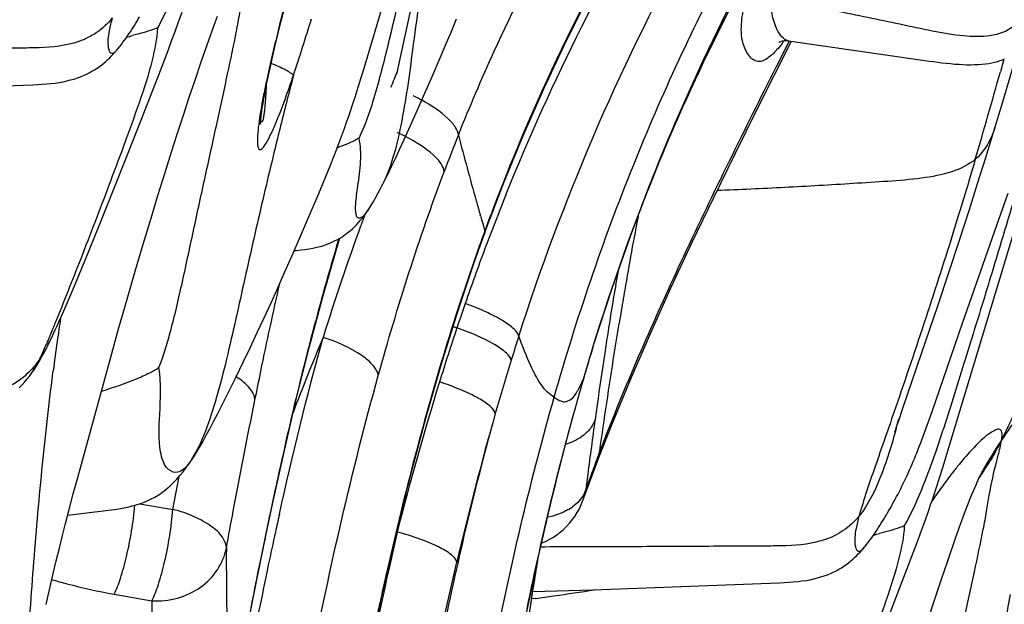
# Model space of a CAD drawing. Units: millimetres. Extents: x 0 to 297, y 0 to 210.
# Drawn here: x 205 to 209, y 124 to 126 of the extents above; entities that cross this region are included whole.
import ezdxf

# ---------------------------------------------------------------- set-up
doc = ezdxf.new("R2010")
doc.units = ezdxf.units.MM
doc.header["$LTSCALE"] = 16.335
doc.layers.add('DTM_AXIS', color=7, linetype='CONTINUOUS')

msp = doc.modelspace()

# ---------------------------------------------------------------- linework, layer by layer
at = {"layer": 'DTM_AXIS', "color": 7, "linetype": 'Continuous'}
for p, q in [((206.39497, 125.96443), (206.6484, 126.81906)), ((206.50907, 125.94307), (206.59053, 126.31399)), ((205.74491, 126.12634), (205.75699, 126.16088)), ((205.87638, 126.13391), (205.88101, 126.14644)), ((205.73284, 126.09277), (205.74491, 126.12634)), ((205.86248, 126.09536), (205.86945, 126.11483)), ((205.86945, 126.11483), (205.87638, 126.13391)), ((206.69934, 126.0902), (206.71863, 126.13701)), ((205.72067, 126.0597), (205.73284, 126.09277)), ((205.85068, 126.06184), (205.86248, 126.09536)), ((206.68034, 126.04479), (206.69934, 126.0902)), ((205.70813, 126.02633), (205.72067, 126.0597)), ((205.82317, 125.98257), (205.85068, 126.06184)), ((206.07259, 125.99675), (206.08251, 126.03893)), ((206.66167, 126.00074), (206.68034, 126.04479)), ((207.77173, 125.82099), (207.89159, 126.05892)), ((207.83938, 125.97028), (207.88467, 126.0599)), ((207.88031, 126.06052), (207.88155, 126.06035)), ((207.88176, 126.06032), (208.3429, 125.99365)), ((205.67532, 125.94072), (205.70813, 126.02633)), ((206.0731, 126.01009), (206.06964, 125.99541)), ((206.63431, 125.93718), (206.66167, 126.00074)), ((208.63188, 125.84658), (208.6863, 126.0299)), ((205.80274, 125.92274), (205.82317, 125.98257)), ((206.063, 125.95411), (206.06769, 125.97525)), ((206.06769, 125.97525), (206.07259, 125.99675)), ((208.3429, 125.99365), (208.37379, 125.98922)), ((208.63613, 125.99619), (208.62378, 125.95195)), ((205.61523, 125.78578), (205.67532, 125.94072)), ((206.05713, 125.92665), (206.06001, 125.94027)), ((206.06001, 125.94027), (206.063, 125.95411)), ((206.37443, 125.89763), (206.3849, 125.93132)), ((206.3849, 125.93132), (206.39497, 125.96443)), ((206.6078, 125.87659), (206.63431, 125.93718)), ((204.57933, 125.88154), (205.20087, 125.90465)), ((205.20087, 125.90465), (205.23419, 125.90598)), ((205.78241, 125.86227), (205.80274, 125.92274)), ((206.04924, 125.88747), (206.05174, 125.90022)), ((206.05174, 125.90022), (206.05437, 125.91329)), ((206.05437, 125.91329), (206.05713, 125.92665)), ((205.76183, 125.80006), (205.78241, 125.86227)), ((206.04266, 125.8517), (206.04469, 125.86316)), ((206.04469, 125.86316), (206.04689, 125.8751)), ((206.04689, 125.8751), (206.04924, 125.88747)), ((206.58222, 125.81893), (206.6078, 125.87659)), ((206.0376, 125.82065), (206.03911, 125.8304)), ((206.03911, 125.8304), (206.04079, 125.84076)), ((206.04079, 125.84076), (206.04266, 125.8517)), ((208.60084, 125.74397), (208.63188, 125.84658)), ((205.74109, 125.73631), (205.76183, 125.80006)), ((206.55757, 125.76402), (206.58222, 125.81893)), ((205.56512, 125.65825), (205.61523, 125.78578)), ((206.53396, 125.71209), (206.55757, 125.76402)), ((205.7202, 125.67112), (205.74109, 125.73631)), ((208.57249, 125.65182), (208.60084, 125.74397)), ((206.51891, 125.67941), (206.53396, 125.71209)), ((205.51501, 125.53246), (205.56512, 125.65825)), ((205.69652, 125.59602), (205.7202, 125.67112)), ((206.50449, 125.64849), (206.51891, 125.67941)), ((206.26066, 125.58486), (206.27674, 125.62427)), ((206.49073, 125.61946), (206.50449, 125.64849)), ((208.5438, 125.56), (208.57249, 125.65182)), ((205.67258, 125.51887), (205.69652, 125.59602)), ((208.43616, 124.61242), (208.73268, 125.59501)), ((206.2359, 125.52551), (206.26066, 125.58486)), ((206.8453, 125.4621), (206.88308, 125.55987)), ((208.51502, 125.46931), (208.5438, 125.56)), ((205.46797, 125.41604), (205.51501, 125.53246)), ((205.64834, 125.43947), (205.67258, 125.51887)), ((206.20053, 125.4419), (206.2359, 125.52551)), ((208.61244, 125.4177), (208.65138, 125.52614)), ((206.4109, 125.47036), (206.41087, 125.47031)), ((206.80271, 125.44633), (206.80175, 125.44966)), ((206.82751, 125.41453), (206.8453, 125.4621)), ((208.4793, 125.35867), (208.51502, 125.46931)), ((205.41727, 125.29231), (205.46797, 125.41604)), ((205.62099, 125.3484), (205.64834, 125.43947)), ((206.17219, 125.37586), (206.20053, 125.4419)), ((206.81646, 125.38445), (206.82751, 125.41453)), ((206.82731, 125.42071), (206.82091, 125.40337)), ((208.56183, 125.27476), (208.61244, 125.4177)), ((206.82091, 125.40337), (206.81773, 125.39468)), ((205.59306, 125.25381), (205.62099, 125.3484)), ((206.14271, 125.30811), (206.17219, 125.37586)), ((208.44434, 125.25221), (208.4793, 125.35867)), ((205.38323, 125.21034), (205.41727, 125.29231)), ((206.11171, 125.23794), (206.14271, 125.30811)), ((205.56442, 125.15506), (205.59306, 125.25381)), ((208.40406, 125.13157), (208.44434, 125.25221)), ((208.49199, 125.07471), (208.56183, 125.27476)), ((205.36346, 125.16339), (205.38323, 125.21034)), ((206.09012, 125.18977), (206.11171, 125.23794)), ((206.06774, 125.14042), (206.09012, 125.18977)), ((205.35057, 125.13323), (205.36346, 125.16339)), ((205.53488, 125.05136), (205.56442, 125.15506)), ((206.04459, 125.09001), (206.06774, 125.14042)), ((205.3379, 125.10401), (205.35057, 125.13323)), ((208.34875, 124.96862), (208.40406, 125.13157)), ((206.02072, 125.03873), (206.04459, 125.09001)), ((208.38439, 124.76199), (208.49199, 125.07471)), ((205.50711, 124.95217), (205.53488, 125.05136)), ((205.9963, 124.98698), (206.02072, 125.03873)), ((205.28563, 124.99124), (205.29514, 125.01046)), ((205.26907, 124.9692), (205.25797, 124.94515)), ((205.97151, 124.93514), (205.9963, 124.98698)), ((208.28092, 124.77023), (208.34875, 124.96862)), ((205.39148, 124.53102), (205.50711, 124.95217)), ((205.94641, 124.88339), (205.97151, 124.93514)), ((205.30467, 124.89599), (205.3057, 124.904)), ((205.92115, 124.83197), (205.94641, 124.88339)), ((207.16289, 124.87521), (207.16307, 124.87575)), ((207.21117, 124.78535), (207.20394, 124.73376)), ((208.26753, 124.73049), (208.28092, 124.77023)), ((208.37437, 124.73335), (208.38439, 124.76199)), ((208.26039, 124.70887), (208.26753, 124.73049)), ((208.36751, 124.71406), (208.37437, 124.73335)), ((207.21285, 124.58876), (207.26259, 124.71534)), ((208.25438, 124.69012), (208.25523, 124.69284)), ((208.25451, 124.69055), (208.25438, 124.69012)), ((208.25523, 124.69284), (208.2572, 124.69904)), ((208.2572, 124.69904), (208.26039, 124.70887)), ((208.35333, 124.67517), (208.36051, 124.69466)), ((208.36051, 124.69466), (208.36751, 124.71406)), ((205.82815, 124.65391), (205.84203, 124.67867)), ((208.34598, 124.65561), (208.35333, 124.67517)), ((205.80016, 124.6072), (205.81379, 124.62936)), ((205.81379, 124.62936), (205.82815, 124.65391)), ((207.2194, 124.61821), (207.22344, 124.62875)), ((205.79964, 124.60639), (205.78007, 124.57697)), ((205.79672, 124.60181), (205.79964, 124.60639)), ((207.20885, 124.57828), (207.21281, 124.58865)), ((207.21586, 124.60894), (207.2194, 124.61821)), ((208.42308, 124.56986), (208.43616, 124.61242)), ((207.16159, 124.45079), (207.20885, 124.57828)), ((208.4103, 124.52911), (208.42308, 124.56986)), ((208.56042, 124.55164), (208.5619, 124.55443)), ((205.37608, 124.47395), (205.39148, 124.53102)), ((205.74131, 124.50374), (205.74711, 124.53383)), ((207.17807, 124.54195), (207.17349, 124.50691)), ((208.39777, 124.49011), (208.4103, 124.52911)), ((208.5425, 124.51409), (208.54636, 124.52258)), ((205.72509, 124.41931), (205.74131, 124.50374)), ((207.17349, 124.50691), (207.17111, 124.48856)), ((208.38544, 124.45278), (208.39777, 124.49011)), ((208.52516, 124.47385), (208.5297, 124.48471)), ((208.5297, 124.48471), (208.53413, 124.49508)), ((208.53413, 124.49508), (208.53841, 124.5049)), ((208.53841, 124.5049), (208.5425, 124.51409)), ((205.36277, 124.42367), (205.37608, 124.47395)), ((207.16159, 124.45079), (207.16146, 124.45045)), ((208.51123, 124.43915), (208.51589, 124.45099)), ((208.51589, 124.45099), (208.52055, 124.46259)), ((208.52055, 124.46259), (208.52516, 124.47385)), ((205.34872, 124.36954), (205.36277, 124.42367)), ((205.3564, 124.39928), (205.4902, 124.41523)), ((205.6095, 124.43899), (205.72509, 124.41931)), ((208.36117, 124.38243), (208.37326, 124.41697)), ((208.49728, 124.40253), (208.50192, 124.4149)), ((208.50192, 124.4149), (208.50657, 124.42712)), ((208.50657, 124.42712), (208.51123, 124.43915)), ((208.34911, 124.34886), (208.36117, 124.38243)), ((208.48571, 124.37091), (208.49265, 124.39)), ((208.49265, 124.39), (208.49728, 124.40253)), ((205.33798, 124.32728), (205.34872, 124.36954)), ((208.33693, 124.31579), (208.34911, 124.34886)), ((208.46695, 124.31793), (208.47875, 124.35145)), ((208.47875, 124.35145), (208.48571, 124.37091)), ((205.32717, 124.28392), (205.33798, 124.32728)), ((206.0155, 124.15542), (206.04697, 124.30969)), ((206.04805, 124.32296), (206.03515, 124.26045)), ((206.51091, 124.33992), (206.50135, 124.30979)), ((208.3244, 124.28241), (208.33693, 124.31579)), ((208.43944, 124.23866), (208.46695, 124.31793)), ((205.31634, 124.23956), (205.32717, 124.28392)), ((208.29158, 124.19681), (208.3244, 124.28241)), ((206.03515, 124.26045), (206.02852, 124.2279)), ((206.97867, 124.08719), (207.0025, 124.2418)), ((205.30556, 124.19429), (205.31634, 124.23956)), ((208.419, 124.17883), (208.43944, 124.23866)), ((205.29488, 124.14824), (205.30556, 124.19429)), ((208.2315, 124.04186), (208.29158, 124.19681)), ((208.39868, 124.11836), (208.419, 124.17883)), ((205.28786, 124.11717), (205.29488, 124.14824)), ((205.98339, 123.99284), (206.0155, 124.15542)), ((206.98164, 124.10808), (206.9881, 124.15056)), ((206.9881, 124.15056), (206.98879, 124.15388)), ((207.06997, 124.1337), (207.1956, 124.13762)), ((207.1956, 124.13762), (207.81714, 124.16074)), ((207.81714, 124.16074), (207.85046, 124.16206)), ((205.28092, 124.08582), (205.28786, 124.11717)), ((205.51886, 124.12234), (205.65119, 124.09896)), ((206.99507, 124.10749), (206.9815, 124.1057)), ((206.98538, 124.13142), (207.06997, 124.1337)), ((208.3781, 124.05615), (208.39868, 124.11836)), ((206.95756, 123.94365), (206.97867, 124.08719))]:
    msp.add_line(p, q, dxfattribs=at)
for points in [[(206.88308, 125.55987), (206.9508, 125.72533), (207.02421, 125.89253), (207.10355, 126.06127), (207.18901, 126.23134), (207.28075, 126.40249), (207.37895, 126.57455), (207.48373, 126.74728), (207.59516, 126.92044), (207.71331, 127.09387), (207.8382, 127.26738), (207.96979, 127.44078), (208.10802, 127.61394)], [(207.16307, 124.87575), (207.19974, 124.99747), (207.26332, 125.19387), (207.33213, 125.38904), (207.40628, 125.58283), (207.48583, 125.77504), (207.57084, 125.96549), (207.66132, 126.15402), (207.75728, 126.34047), (207.85868, 126.52466), (207.96546, 126.70646), (208.07752, 126.88578), (208.19473, 127.06248), (208.31691, 127.23649), (208.44391, 127.40781), (208.53036, 127.51954)], [(206.08251, 126.03893), (206.10468, 126.13029), (206.12726, 126.21958), (206.15023, 126.30676), (206.17357, 126.39176), (206.19725, 126.47455), (206.22124, 126.55507)], [(205.57104, 126.08462), (205.57597, 126.09205), (205.5808, 126.09947), (205.58554, 126.1069), (205.59021, 126.11433), (205.5948, 126.12175), (205.59933, 126.12917), (205.60379, 126.13658), (205.60818, 126.14398)], [(205.53089, 126.03039), (205.5326, 126.03245), (205.53868, 126.03997), (205.54453, 126.04746), (205.55013, 126.0549), (205.55558, 126.06234), (205.56087, 126.06979), (205.56601, 126.0772), (205.57104, 126.08462)], [(207.84852, 126.05571), (207.84794, 126.05526), (207.84771, 126.05509), (207.84878, 126.05572), (207.85115, 126.05686), (207.85483, 126.05825), (207.86003, 126.05965), (207.86649, 126.06066), (207.87338, 126.06096), (207.88031, 126.06052)], [(205.23419, 125.90598), (205.25048, 125.90679), (205.26646, 125.90779), (205.28214, 125.90902), (205.29746, 125.91053), (205.31232, 125.91234), (205.32668, 125.91448), (205.34056, 125.91696), (205.35387, 125.91977), (205.36657, 125.92291), (205.3787, 125.92636), (205.39033, 125.93013), (205.40144, 125.93419), (205.41206, 125.93853), (205.42227, 125.94316), (205.43211, 125.94809), (205.44156, 125.95328), (205.45062, 125.95869), (205.45928, 125.96431), (205.46757, 125.97012), (205.47548, 125.97606), (205.48299, 125.98209), (205.49015, 125.9882), (205.497, 125.9944), (205.50356, 126.00066), (205.50984, 126.00697), (205.51591, 126.01336), (205.52178, 126.01982), (205.52746, 126.02633), (205.5309, 126.0304)], [(208.37379, 125.98922), (208.38899, 125.98714), (208.40409, 125.98517), (208.41906, 125.98334), (208.43388, 125.98167), (208.44863, 125.98017), (208.46335, 125.97888), (208.47794, 125.97783), (208.4923, 125.97705), (208.50641, 125.97657), (208.52023, 125.97641), (208.53365, 125.9766), (208.54665, 125.97714), (208.55922, 125.97805), (208.57126, 125.97933), (208.58278, 125.98099), (208.59376, 125.983), (208.60407, 125.98535), (208.61367, 125.98797), (208.62264, 125.99086), (208.63098, 125.99398), (208.63869, 125.9973)], [(206.27674, 125.62427), (206.28453, 125.64375), (206.29213, 125.66302), (206.29953, 125.6821), (206.30674, 125.70099), (206.31375, 125.7197), (206.32058, 125.73825), (206.32721, 125.75661), (206.33368, 125.77482), (206.33997, 125.79288), (206.34609, 125.81076), (206.35204, 125.82846), (206.35784, 125.84599), (206.3635, 125.86336), (206.37443, 125.89763)], [(206.03193, 125.76887), (206.03194, 125.76869), (206.03194, 125.76884), (206.03195, 125.76941), (206.03198, 125.77035), (206.03203, 125.77165), (206.03211, 125.7733), (206.03223, 125.77522), (206.03239, 125.7774), (206.03258, 125.77985), (206.03282, 125.78253), (206.03309, 125.78544), (206.03341, 125.78857), (206.03378, 125.79192), (206.03419, 125.79546), (206.03464, 125.7992), (206.03514, 125.80313), (206.03569, 125.80725), (206.03628, 125.81154), (206.03692, 125.81601), (206.0376, 125.82065)], [(207.26259, 124.71534), (207.32947, 124.87693), (207.39908, 125.03743), (207.47094, 125.19683), (207.54459, 125.35502), (207.61951, 125.51178), (207.69532, 125.66706), (207.77173, 125.82099)], [(206.45736, 125.55181), (206.45928, 125.55554), (206.46527, 125.56738), (206.47142, 125.57971), (206.47767, 125.59243), (206.49073, 125.61946)], [(206.4109, 125.47036), (206.41463, 125.47612), (206.42412, 125.49145), (206.43358, 125.50767), (206.44312, 125.52484), (206.45281, 125.54303), (206.4574, 125.55188)], [(206.15037, 125.32564), (206.15785, 125.32621), (206.173, 125.32769), (206.18777, 125.32951), (206.20201, 125.33168), (206.2157, 125.33421), (206.22887, 125.33711), (206.24137, 125.34034), (206.25319, 125.34388), (206.26437, 125.34771), (206.27487, 125.35177), (206.28464, 125.35599), (206.29377, 125.36037), (206.30237, 125.36488), (206.31037, 125.36946), (206.31788, 125.37411), (206.3252, 125.37898), (206.33235, 125.3841), (206.33934, 125.38944), (206.34641, 125.39523), (206.35375, 125.40168), (206.36118, 125.40869), (206.36841, 125.41601), (206.37541, 125.4236), (206.38225, 125.43151), (206.38881, 125.43956), (206.39505, 125.44769), (206.40106, 125.45594), (206.40685, 125.4643), (206.41087, 125.47031)], [(206.38066, 123.75159), (206.41232, 123.90745), (206.45921, 124.1256), (206.50791, 124.3369), (206.55855, 124.54126), (206.61121, 124.73857), (206.66597, 124.92876), (206.72285, 125.11174), (206.78184, 125.28742), (206.81647, 125.38446)], [(206.04697, 124.30969), (206.074, 124.43773), (206.11551, 124.62588), (206.15851, 124.80975), (206.20329, 124.9891), (206.25005, 125.16376), (206.29895, 125.33355), (206.31005, 125.36927)], [(205.29513, 125.01043), (205.30046, 125.02153), (205.30669, 125.03473), (205.31291, 125.04814), (205.31914, 125.0618), (205.32537, 125.07566), (205.3379, 125.10401)], [(205.23578, 124.90458), (205.24569, 124.91971), (205.256, 124.93661), (205.26606, 124.95419), (205.27591, 124.9724), (205.28563, 124.99124)], [(205.18643, 124.84533), (205.19661, 124.85552), (205.206, 124.86581), (205.21487, 124.87633), (205.22324, 124.88705), (205.23115, 124.8979), (205.23578, 124.90458)], [(205.84203, 124.67867), (205.85554, 124.70354), (205.86892, 124.72885), (205.88221, 124.75451), (205.89532, 124.78026), (205.92115, 124.83197)], [(208.22445, 124.40007), (208.22882, 124.40752), (208.23314, 124.41495), (208.23743, 124.42241), (208.24184, 124.43017), (208.24641, 124.43831), (208.25105, 124.44671), (208.25572, 124.4553), (208.26041, 124.46405), (208.26511, 124.47297), (208.26979, 124.48201), (208.27445, 124.49117), (208.27908, 124.50044), (208.28366, 124.50979), (208.28821, 124.51923), (208.29271, 124.52875), (208.29715, 124.53832), (208.30154, 124.54795), (208.30588, 124.55764), (208.31015, 124.56736), (208.31437, 124.57712), (208.31853, 124.58692), (208.32263, 124.59672), (208.32667, 124.60654), (208.33065, 124.61638), (208.33457, 124.6262), (208.33843, 124.63601), (208.34598, 124.65561)], [(205.78003, 124.57692), (205.78267, 124.5807), (205.78975, 124.59115), (205.79672, 124.60181)], [(205.7144, 124.50074), (205.7265, 124.51224), (205.73822, 124.52443), (205.74963, 124.53735), (205.76085, 124.55106), (205.77194, 124.56564), (205.78007, 124.57697)], [(208.54636, 124.52258), (208.54994, 124.53028), (208.55162, 124.53381), (208.55319, 124.53711), (208.55468, 124.54018), (208.55606, 124.54299), (208.55732, 124.54553), (208.55845, 124.54779), (208.55944, 124.54975), (208.56028, 124.55138)], [(205.4902, 124.41523), (205.5099, 124.4177), (205.52912, 124.42039), (205.54777, 124.42344), (205.5658, 124.42697), (205.58322, 124.43107), (205.60005, 124.43582), (205.61629, 124.44128), (205.63195, 124.44748), (205.64703, 124.45444), (205.66153, 124.46217), (205.6755, 124.47068), (205.68895, 124.47996), (205.7019, 124.48998), (205.7144, 124.50074)], [(207.13322, 124.39477), (207.14148, 124.40789), (207.14895, 124.42156), (207.15561, 124.43572), (207.16146, 124.45045)], [(208.37326, 124.41697), (208.37933, 124.43469), (208.38544, 124.45278)], [(207.01457, 124.30064), (207.01911, 124.30232), (207.0322, 124.30803), (207.04508, 124.31456), (207.0577, 124.32192), (207.06999, 124.33008), (207.08188, 124.33903), (207.09332, 124.34875), (207.10423, 124.35921), (207.11455, 124.37039), (207.12423, 124.38226), (207.13322, 124.39477)], [(208.18731, 124.34071), (208.19224, 124.34814), (208.19707, 124.35556), (208.20181, 124.36299), (208.20648, 124.37042), (208.21107, 124.37784), (208.2156, 124.38526), (208.22005, 124.39267), (208.22445, 124.40007)], [(208.14716, 124.28648), (208.14887, 124.28854), (208.15495, 124.29606), (208.16079, 124.30355), (208.1664, 124.31099), (208.17184, 124.31843), (208.17714, 124.32588), (208.18228, 124.33329), (208.18731, 124.34071)], [(207.85046, 124.16206), (207.86675, 124.16288), (207.88273, 124.16388), (207.8984, 124.16511), (207.91373, 124.16662), (207.92858, 124.16843), (207.94295, 124.17056), (207.95683, 124.17305), (207.97013, 124.17586), (207.98283, 124.179), (207.99497, 124.18245), (208.0066, 124.18622), (208.01771, 124.19028), (208.02833, 124.19462), (208.03853, 124.19925), (208.04838, 124.20418), (208.05783, 124.20936), (208.06688, 124.21478), (208.07555, 124.2204), (208.08384, 124.2262), (208.09175, 124.23215), (208.09926, 124.23818), (208.10641, 124.24429), (208.11327, 124.25049), (208.11983, 124.25675), (208.12611, 124.26306), (208.13218, 124.26945), (208.13805, 124.27591), (208.14373, 124.28242), (208.14716, 124.28649)]]:
    msp.add_lwpolyline(points, dxfattribs=at)
for centre, radius, start, end in [((205.13389, 127.80351), 1.78283, 283.94198, 284.62408), ((216.16599, 123.63015), 10.3697, 166.276211, 166.731833), ((209.7153, 125.13904), 3.74489, 166.78081, 167.29188), ((209.61715, 125.16045), 3.64443, 167.28089, 168.00162), ((202.54585, 127.15278), 3.80037, 340.22955, 341.38107), ((219.66993, 122.39955), 13.97826, 165.330612, 165.736269), ((212.16655, 123.67823), 6.09607, 158.065633, 158.664271), ((184.44235, 132.71011), 25.10806, 343.657369, 344.385545), ((208.83174, 125.32658), 2.84165, 167.98602, 169.07825), ((203.7309, 126.00507), 2.32403, 356.52266, 357.54386), ((206.26078, 125.23991), 0.69823, 61.21657, 64.06376), ((221.23635, 122.00123), 15.59453, 165.735893, 166.087807), ((206.22145, 125.10499), 0.69672, 62.80947, 65.48076), ((213.02429, 123.21239), 6.78368, 158.215056, 159.377551), ((217.91579, 128.63977), 11.56282, 194.575215, 195.756859), ((214.42074, 122.48619), 8.1178, 158.048291, 158.776678), ((217.133, 128.41979), 10.74971, 195.761449, 196.039433), ((213.88569, 122.68017), 7.98462, 159.696023, 160.003705), ((213.51888, 122.94187), 7.13595, 159.230435, 159.673183), ((218.84768, 123.22133), 11.70626, 168.997041, 170.331867), ((216.57893, 128.2603), 10.17315, 196.057892, 196.360792), ((214.47368, 122.46556), 8.17462, 158.776169, 159.494531), ((214.7633, 122.36701), 8.91641, 160.041154, 162.680187), ((213.63197, 122.90057), 7.25634, 159.896603, 160.37904), ((214.50305, 122.45464), 8.20596, 159.494955, 160.894827), ((217.77592, 123.4117), 10.652, 170.042483, 170.304835), ((218.80835, 123.23615), 11.69924, 170.308873, 170.797819), ((221.75877, 122.7173), 14.66066, 170.300673, 170.623912), ((214.81707, 122.34415), 8.53884, 160.883919, 161.488691), ((220.26498, 122.99958), 13.17496, 170.795259, 171.111487), ((223.11431, 122.49276), 16.03466, 170.621419, 170.75021), ((214.75469, 123.68584), 9.52716, 171.525341, 172.028101), ((215.18174, 122.22348), 8.92295, 161.497386, 162.775824), ((207.65561, 127.44769), 2.56896, 248.32573, 248.64219), ((221.74827, 122.76754), 14.67629, 171.111235, 171.383556), ((204.72057, 125.28907), 0.63857, 331.49805, 334.12828), ((215.28296, 123.61205), 10.06056, 172.029186, 172.62184), ((214.84333, 121.43248), 9.3116, 157.329427, 159.075276), ((214.9637, 122.44646), 8.43128, 162.184959, 162.784524), ((203.31741, 125.84056), 2.13734, 335.94056, 336.80332), ((215.06725, 122.56094), 8.23618, 162.866394, 163.680837), ((225.3881, 122.22086), 18.35694, 171.398549, 171.969424), ((215.63578, 122.23962), 9.13447, 162.792936, 164.017802), ((217.01793, 121.66518), 10.84213, 162.831089, 165.717719), ((215.32126, 122.48681), 8.50079, 163.682397, 164.281805), ((215.98427, 122.30166), 9.18917, 164.290437, 165.518309), ((217.55091, 121.70268), 11.12342, 164.075111, 166.842727), ((215.91829, 122.34019), 9.11536, 164.702362, 165.149101), ((231.69507, 121.33385), 24.726, 172.096603, 172.545081), ((205.16007, 125.5508), 3.21254, 344.71544, 345.30702), ((216.45557, 122.19854), 9.67099, 165.15378, 166.039269), ((214.16546, 121.95841), 7.4379, 158.563926, 158.960121), ((205.36516, 124.85243), 0.49841, 330.47631, 333.63451), ((207.02983, 124.65862), 0.1959, 339.10598, 351.22774), ((205.45144, 124.80377), 0.39935, 327.79661, 330.45027), ((217.9482, 121.80606), 11.21464, 165.575882, 168.34717), ((214.34556, 121.89073), 7.63029, 159.1306, 159.622002), ((207.02608, 124.64791), 0.19558, 339.15071, 351.26479), ((207.83746, 125.03645), 0.87394, 324.65066, 329.19502), ((218.01957, 121.81678), 11.28089, 166.074012, 168.181764), ((214.50109, 121.83261), 7.79632, 159.619604, 160.082471), ((206.97551, 124.51779), 0.19777, 340.20002, 351.50339), ((207.01951, 124.57286), 0.17912, 300.296, 306.00982), ((225.42179, 120.29707), 19.78761, 168.053346, 168.260951), ((221.3577, 121.00894), 15.63267, 167.461089, 167.69685), ((222.38133, 120.78629), 16.68024, 167.698851, 168.104593), ((221.04523, 120.94747), 14.92499, 166.861806, 168.848845), ((207.75016, 126.0596), 1.78283, 283.94198, 284.62408), ((214.29942, 124.2374), 8.38736, 179.681066, 183.171453), ((241.41132, 117.07868), 36.09784, 168.576976, 169.272043), ((225.98516, 120.03781), 20.36096, 168.133939, 169.358794), ((225.20819, 121.35853), 18.43277, 171.009836, 171.287797), ((205.84245, 132.68992), 8.65955, 278.082019, 279.031915), ((219.75206, 121.44523), 13.05276, 168.142942, 168.540501), ((230.51068, 120.55146), 23.79634, 171.404311, 171.700977), ((206.02798, 131.4022), 7.35854, 277.551889, 278.06143), ((214.51388, 124.14858), 8.86284, 180.320733, 184.059171)]:
    msp.add_arc(centre, radius, start, end, dxfattribs=at)
for points, knots in [([(206.89148, 125.52083), (207.05309, 125.92177), (207.44384, 126.7012), (207.96071, 127.4027), (208.24353, 127.73308)], [0, 0, 0, 0, 0.4984891, 1, 1, 1, 1]), ([(208.17419, 127.69751), (207.8951, 127.36399), (207.38278, 126.66), (206.99983, 125.8762), (206.84667, 125.47235)], [0, 0, 0, 0, 0.5017117, 1, 1, 1, 1]), ([(206.9367, 125.02597), (207.08825, 125.49748), (207.48045, 126.4189), (208.04804, 127.24321), (208.36451, 127.62893)], [0, 0, 0, 0, 0.4981569, 1, 1, 1, 1]), ([(206.17454, 127.61783), (206.16306, 127.59412), (206.14181, 127.55051), (206.11723, 127.48512), (206.10187, 127.41965), (206.07657, 127.31829), (206.03133, 127.1704), (205.97101, 126.96896), (205.90164, 126.74438), (205.82884, 126.50971), (205.75825, 126.29256), (205.70101, 126.15968), (205.67099, 126.10519)], [0, 0, 0, 0, 0.0494917, 0.0911443, 0.1309128, 0.175732, 0.2874774, 0.4214035, 0.5709098, 0.7291521, 0.8830988, 1, 1, 1, 1]), ([(207.06056, 124.81213), (207.13907, 125.08711), (207.31749, 125.61251), (207.65861, 126.34771), (208.05574, 127.01016), (208.356, 127.41514), (208.51207, 127.6079)], [0, 0, 0, 0, 0.2705454, 0.5238125, 0.7653547, 1, 1, 1, 1]), ([(208.51186, 127.47243), (208.28185, 127.17721), (207.85627, 126.55902), (207.52573, 125.88406), (207.38819, 125.53643)], [0, 0, 0, 0, 0.5002586, 1, 1, 1, 1]), ([(207.19658, 124.98733), (207.33106, 125.4235), (207.67527, 126.2761), (208.17114, 127.05012), (208.44843, 127.41387)], [0, 0, 0, 0, 0.499481, 1, 1, 1, 1]), ([(206.47741, 126.03946), (206.51202, 126.18282), (206.57691, 126.45779), (206.64486, 126.73202), (206.67693, 126.8632)], [0, 0, 0, 0, 0.5220075, 1, 1, 1, 1]), ([(206.72508, 125.72997), (206.7646, 125.82881), (206.93323, 126.22263), (207.13933, 126.60005), (207.3104, 126.87267)], [0, 0, 0, 0, 0.2485406, 1, 1, 1, 1]), ([(206.2204, 126.55969), (206.20844, 126.5205), (206.1624, 126.36496), (206.1211, 126.20804), (206.09234, 126.09027)], [0, 0, 0, 0, 0.2526096, 1, 1, 1, 1]), ([(206.622, 126.45278), (206.61707, 126.41846), (206.5972, 126.27724), (206.57866, 126.13583), (206.56456, 126.0288)], [0, 0, 0, 0, 0.2430738, 1, 1, 1, 1]), ([(209.69418, 126.45585), (209.57288, 126.32655), (209.40313, 126.13034), (209.20636, 125.85462), (209.0783, 125.64881), (208.96194, 125.4308), (208.84882, 125.19352), (208.74272, 124.93318), (208.67247, 124.75099), (208.62797, 124.66207)], [0, 0, 0, 0, 0.2530138, 0.3693522, 0.4831614, 0.5986909, 0.7218796, 0.8580806, 1, 1, 1, 1]), ([(205.67623, 124.91596), (205.69149, 124.95461), (205.72059, 125.05036), (205.75777, 125.21118), (205.79714, 125.39627), (205.83867, 125.58601), (205.87889, 125.76889), (205.91523, 125.93721), (205.94246, 126.06467), (205.95909, 126.15413), (205.96527, 126.19399), (205.96849, 126.21263)], [0, 0, 0, 0, 0.0937387, 0.2252072, 0.3723715, 0.5205732, 0.6633459, 0.7947676, 0.9090197, 0.9573248, 1, 1, 1, 1]), ([(207.88156, 126.06035), (207.86345, 126.06307), (207.82584, 126.11802), (207.81913, 126.17289), (207.82077, 126.21093)], [0, 0, 0, 0, 0.3246759, 1, 1, 1, 1]), ([(208.66969, 126.11036), (208.62291, 126.07356), (208.51366, 126.0702), (208.38392, 126.0942), (208.27192, 126.11796), (208.15914, 126.14152), (208.00862, 126.17244), (207.89592, 126.19564), (207.82077, 126.21093)], [0, 0, 0, 0, 0.2063612, 0.334036, 0.4674123, 0.6009729, 0.7341344, 1, 1, 1, 1]), ([(205.51253, 126.14004), (205.4967, 126.12052), (205.46095, 126.08678), (205.37455, 126.04469), (205.27931, 126.03513), (205.18471, 126.03474), (205.08818, 126.03415), (204.96781, 126.03351), (204.8237, 126.03279), (204.63294, 126.03197), (204.49021, 126.03152), (204.39532, 126.03132)], [0, 0, 0, 0, 0.0657724, 0.1264023, 0.2483272, 0.3114008, 0.3746097, 0.5007702, 0.6264976, 0.7516839, 1, 1, 1, 1]), ([(205.51253, 126.14004), (205.50847, 126.12539), (205.50224, 126.10061), (205.4972, 126.06852), (205.49694, 126.04616), (205.49964, 126.03106), (205.503, 126.02035), (205.51155, 126.0147), (205.52219, 126.02042), (205.52753, 126.0264), (205.53087, 126.0304)], [0, 0, 0, 0, 0.294354, 0.493996, 0.6281209, 0.7239667, 0.7920869, 0.8396784, 0.8990647, 1, 1, 1, 1]), ([(207.82321, 126.01093), (207.81595, 126.00426), (207.80254, 125.99358), (207.77993, 125.98552), (207.7596, 125.99063), (207.74436, 126.00536), (207.73218, 126.02591), (207.71967, 126.05413), (207.71386, 126.10172), (207.71861, 126.13963), (207.72236, 126.16387)], [0, 0, 0, 0, 0.1160867, 0.2005504, 0.271922, 0.3500264, 0.4433407, 0.5527642, 0.7110724, 1, 1, 1, 1]), ([(205.67099, 126.10519), (205.66879, 126.06699), (205.65132, 125.97793), (205.60709, 125.84111), (205.5534, 125.69494), (205.48552, 125.51254), (205.40619, 125.30604), (205.34313, 125.14702), (205.31281, 125.07271)], [0, 0, 0, 0, 0.1048363, 0.2469211, 0.3939583, 0.5313503, 0.7801327, 1, 1, 1, 1]), ([(205.67099, 126.10519), (205.6658, 126.10312), (205.63725, 126.09281), (205.60796, 126.08469), (205.58402, 126.07844)], [0, 0, 0, 0, 0.1843418, 1, 1, 1, 1]), ([(206.37704, 125.71959), (206.39739, 125.76127), (206.43478, 125.86731), (206.46203, 125.97579), (206.47741, 126.03946)], [0, 0, 0, 0, 0.4145776, 1, 1, 1, 1]), ([(207.86546, 126.06012), (207.86329, 126.05715), (207.85515, 126.0462), (207.84658, 126.03557), (207.83997, 126.02812)], [0, 0, 0, 0, 0.270068, 1, 1, 1, 1]), ([(206.56456, 126.0288), (206.5529, 125.94025), (206.53583, 125.81192), (206.49862, 125.65259), (206.47308, 125.58239), (206.4574, 125.55188)], [0, 0, 0, 0, 0.546168, 0.7902617, 1, 1, 1, 1]), ([(207.83997, 126.02812), (207.83855, 126.02652), (207.83317, 126.02059), (207.82753, 126.01489), (207.82321, 126.01093)], [0, 0, 0, 0, 0.2671012, 1, 1, 1, 1]), ([(206.14731, 125.93943), (206.14442, 125.94246), (206.13556, 125.94865), (206.10984, 125.96329), (206.08652, 125.97372), (206.06909, 125.98119)], [0, 0, 0, 0, 0.1413954, 0.360359, 1, 1, 1, 1]), ([(207.24207, 124.67669), (207.32563, 124.88954), (207.51765, 125.3245), (207.72842, 125.75028), (207.83938, 125.97028)], [0, 0, 0, 0, 0.4813396, 1, 1, 1, 1]), ([(206.04157, 125.86498), (206.03534, 125.83264), (206.02719, 125.78661), (206.02124, 125.72981), (206.02045, 125.70543), (206.02167, 125.69499)], [0, 0, 0, 0, 0.5761244, 0.8161372, 1, 1, 1, 1]), ([(206.03263, 125.78044), (206.03341, 125.77884), (206.03623, 125.7743), (206.04173, 125.78271), (206.04296, 125.79148), (206.04549, 125.80473), (206.04705, 125.81888), (206.04898, 125.83885), (206.05002, 125.85396), (206.05065, 125.86411)], [0, 0, 0, 0, 0.0557808, 0.112565, 0.2280673, 0.3703154, 0.5228248, 0.6799729, 1, 1, 1, 1]), ([(206.04708, 125.69452), (206.05388, 125.7046), (206.06678, 125.72916), (206.09239, 125.78658), (206.11026, 125.83412), (206.12221, 125.86729)], [0, 0, 0, 0, 0.1933171, 0.4394579, 1, 1, 1, 1]), ([(208.7908, 125.87392), (208.77933, 125.85021), (208.75808, 125.80659), (208.7335, 125.74121), (208.71813, 125.67574), (208.69283, 125.57438), (208.64759, 125.42648), (208.58728, 125.22505), (208.51791, 125.00047), (208.44511, 124.7658), (208.37452, 124.54865), (208.31728, 124.41577), (208.28726, 124.36128)], [0, 0, 0, 0, 0.0494917, 0.0911443, 0.1309128, 0.175732, 0.2874774, 0.4214035, 0.5709098, 0.7291521, 0.8830988, 1, 1, 1, 1]), ([(206.72508, 125.72997), (206.72452, 125.73944), (206.71437, 125.76125), (206.67346, 125.80574), (206.62983, 125.8338), (206.59698, 125.85186)], [0, 0, 0, 0, 0.1569555, 0.3792706, 1, 1, 1, 1]), ([(206.02833, 125.79397), (206.02863, 125.79268), (206.0298, 125.78809), (206.03113, 125.7835), (206.03263, 125.78044)], [0, 0, 0, 0, 0.2799762, 1, 1, 1, 1]), ([(208.60715, 125.76469), (208.60357, 125.75292), (208.58838, 125.70894), (208.56224, 125.66735), (208.53594, 125.64519)], [0, 0, 0, 0, 0.2633916, 1, 1, 1, 1]), ([(206.09928, 125.75069), (206.07749, 125.66275), (206.03464, 125.48313), (205.97193, 125.20878), (205.92213, 124.97732), (205.87594, 124.7995), (205.84858, 124.71684), (205.83312, 124.67883)], [0, 0, 0, 0, 0.2459904, 0.5012934, 0.7640601, 0.8886154, 1, 1, 1, 1]), ([(206.6753, 125.60166), (206.67463, 125.61145), (206.66371, 125.63391), (206.62031, 125.67903), (206.57435, 125.70696), (206.53982, 125.72471)], [0, 0, 0, 0, 0.1568353, 0.3794288, 1, 1, 1, 1]), ([(206.02167, 125.69499), (206.02212, 125.69112), (206.02297, 125.68589), (206.02614, 125.68027), (206.03116, 125.67774), (206.03984, 125.68401), (206.04415, 125.69019), (206.04708, 125.69452)], [0, 0, 0, 0, 0.2723184, 0.3648146, 0.4390256, 0.6349305, 1, 1, 1, 1]), ([(206.37704, 125.71959), (206.37239, 125.71672), (206.34804, 125.7033), (206.32208, 125.6931), (206.30106, 125.68565)], [0, 0, 0, 0, 0.1968391, 1, 1, 1, 1]), ([(206.36682, 125.45291), (206.36447, 125.46456), (206.36564, 125.49781), (206.3736, 125.55915), (206.3853, 125.63574), (206.38295, 125.69304), (206.37704, 125.71959)], [0, 0, 0, 0, 0.1331107, 0.3672895, 0.6953886, 1, 1, 1, 1]), ([(208.53594, 125.64519), (208.51218, 125.62516), (208.44959, 125.59593), (208.34453, 125.57663), (208.22872, 125.56764), (208.06877, 125.55776), (207.86933, 125.54593), (207.71016, 125.53859), (207.63114, 125.53557)], [0, 0, 0, 0, 0.1014083, 0.2189292, 0.3481007, 0.48007, 0.7419587, 1, 1, 1, 1]), ([(208.53594, 125.64519), (208.51236, 125.56505), (208.42434, 125.27339), (208.32836, 124.98419), (208.25635, 124.77514)], [0, 0, 0, 0, 0.2742146, 1, 1, 1, 1]), ([(206.40308, 125.45927), (206.3992, 125.45421), (206.39231, 125.44656), (206.38235, 125.43955), (206.37531, 125.439), (206.36909, 125.44289), (206.36764, 125.44886), (206.36682, 125.45291)], [0, 0, 0, 0, 0.3692552, 0.5979503, 0.680323, 0.7603731, 1, 1, 1, 1]), ([(206.41087, 125.47032), (206.41019, 125.46928), (206.40768, 125.46553), (206.40507, 125.46186), (206.40308, 125.45927)], [0, 0, 0, 0, 0.2754553, 1, 1, 1, 1]), ([(206.3065, 125.36725), (206.28233, 125.28728), (206.19029, 124.96535), (206.11477, 124.63893), (206.06276, 124.39313)], [0, 0, 0, 0, 0.2495256, 1, 1, 1, 1]), ([(206.79697, 125.33722), (206.70589, 125.08175), (206.55124, 124.55961), (206.43383, 124.02854), (206.38064, 123.76132)], [0, 0, 0, 0, 0.4988602, 1, 1, 1, 1]), ([(206.01214, 124.80111), (206.01904, 124.83514), (206.04712, 124.97212), (206.07657, 125.10883), (206.0998, 125.21132)], [0, 0, 0, 0, 0.2483619, 1, 1, 1, 1]), ([(206.9367, 125.02597), (206.93531, 125.03548), (206.91609, 125.05651), (206.87698, 125.08325), (206.81857, 125.11325), (206.77367, 125.13148), (206.74908, 125.14047)], [0, 0, 0, 0, 0.1288401, 0.3493856, 0.649182, 1, 1, 1, 1]), ([(205.31281, 125.07271), (205.31011, 125.0661), (205.29998, 125.04137), (205.28969, 125.01669), (205.28197, 124.99868)], [0, 0, 0, 0, 0.2670022, 1, 1, 1, 1]), ([(207.2194, 124.61821), (207.22468, 124.65481), (207.24661, 124.80561), (207.2696, 124.95626), (207.28815, 125.07016)], [0, 0, 0, 0, 0.2426681, 1, 1, 1, 1]), ([(206.91015, 124.94183), (206.90867, 124.95142), (206.88911, 124.97246), (206.84942, 124.999), (206.79028, 125.02857), (206.74486, 125.0464), (206.72002, 125.05516)], [0, 0, 0, 0, 0.1289917, 0.349691, 0.6495237, 1, 1, 1, 1]), ([(206.44443, 124.8878), (206.44312, 124.90022), (206.42584, 124.9281), (206.3629, 124.97842), (206.29874, 125.00602), (206.25118, 125.02147)], [0, 0, 0, 0, 0.1546412, 0.3804465, 1, 1, 1, 1]), ([(207.06056, 124.81213), (207.05262, 124.81742), (207.0335, 124.83093), (207.00512, 124.86814), (206.97183, 124.9345), (206.9497, 124.99082), (206.9367, 125.02597)], [0, 0, 0, 0, 0.1140051, 0.2776675, 0.552136, 1, 1, 1, 1]), ([(205.28174, 124.98436), (205.27984, 124.98087), (205.2724, 124.96752), (205.26435, 124.9545), (205.25797, 124.94515)], [0, 0, 0, 0, 0.259831, 1, 1, 1, 1]), ([(205.25797, 124.94515), (205.254, 124.93934), (205.23863, 124.91815), (205.22067, 124.89878), (205.20619, 124.88625)], [0, 0, 0, 0, 0.2689518, 1, 1, 1, 1]), ([(205.25797, 124.94515), (205.25585, 124.94072), (205.24903, 124.92689), (205.24169, 124.91326), (205.23578, 124.90458)], [0, 0, 0, 0, 0.3189872, 1, 1, 1, 1]), ([(205.19017, 123.5367), (205.20144, 123.64819), (205.21225, 123.8747), (205.23546, 124.21477), (205.26466, 124.55627), (205.29013, 124.78303), (205.30467, 124.89599)], [0, 0, 0, 0, 0.2464112, 0.498336, 0.7495618, 1, 1, 1, 1]), ([(205.67623, 124.91596), (205.66585, 124.90857), (205.6397, 124.89384), (205.57289, 124.86392), (205.51524, 124.84534), (205.47406, 124.83199)], [0, 0, 0, 0, 0.1741659, 0.4084346, 1, 1, 1, 1]), ([(205.68192, 124.621), (205.67474, 124.66397), (205.67924, 124.76296), (205.68483, 124.86186), (205.67623, 124.91596)], [0, 0, 0, 0, 0.4429649, 1, 1, 1, 1]), ([(205.20619, 124.88625), (205.20153, 124.88222), (205.18314, 124.86739), (205.16267, 124.85517), (205.14687, 124.84776)], [0, 0, 0, 0, 0.2609377, 1, 1, 1, 1]), ([(206.01214, 124.80111), (206.01199, 124.81596), (205.99354, 124.8505), (205.96451, 124.87212), (205.94663, 124.88347)], [0, 0, 0, 0, 0.412235, 1, 1, 1, 1]), ([(206.02124, 122.85286), (206.08018, 123.19493), (206.19947, 123.87759), (206.35172, 124.55453), (206.44443, 124.88781)], [0, 0, 0, 0, 0.5008455, 1, 1, 1, 1]), ([(206.85438, 124.7547), (206.85275, 124.76444), (206.83246, 124.78556), (206.79154, 124.8117), (206.73084, 124.84041), (206.68434, 124.85741), (206.65895, 124.86566)], [0, 0, 0, 0, 0.1293883, 0.3504353, 0.6503222, 1, 1, 1, 1]), ([(207.14155, 124.83196), (207.14333, 124.8349), (207.15132, 124.84886), (207.15801, 124.86353), (207.16289, 124.87521)], [0, 0, 0, 0, 0.2133554, 1, 1, 1, 1]), ([(208.7828, 124.87403), (208.7735, 124.86198), (208.72025, 124.79255), (208.66792, 124.7223), (208.62797, 124.66207)], [0, 0, 0, 0, 0.1740037, 1, 1, 1, 1]), ([(207.06056, 124.81213), (207.07191, 124.80456), (207.09201, 124.79052), (207.12452, 124.80527), (207.13536, 124.8218), (207.14155, 124.83196)], [0, 0, 0, 0, 0.4143254, 0.6386738, 1, 1, 1, 1]), ([(205.91219, 124.28409), (205.92024, 124.32708), (205.95266, 124.49959), (205.98595, 124.67194), (206.01214, 124.80111)], [0, 0, 0, 0, 0.2491485, 1, 1, 1, 1]), ([(206.46389, 121.09661), (206.53251, 121.74712), (206.63603, 122.70617), (206.84375, 123.94503), (206.98049, 124.53169), (207.06056, 124.81213)], [0, 0, 0, 0, 0.5209083, 0.7677511, 1, 1, 1, 1]), ([(208.25635, 124.77514), (208.23229, 124.70531), (208.18861, 124.57942), (208.14466, 124.45342), (208.1288, 124.39613)], [0, 0, 0, 0, 0.5540546, 1, 1, 1, 1]), ([(206.85438, 124.7547), (206.78392, 124.50213), (206.66084, 123.9788), (206.46811, 122.89625), (206.36377, 122.06536), (206.29548, 121.50735)], [0, 0, 0, 0, 0.2385255, 0.4886013, 1, 1, 1, 1]), ([(207.20394, 124.73376), (207.20257, 124.72949), (207.19552, 124.71204), (207.18353, 124.69684), (207.17307, 124.68711)], [0, 0, 0, 0, 0.2390337, 1, 1, 1, 1]), ([(208.25898, 124.70393), (208.24277, 124.64465), (208.21023, 124.53788), (208.16056, 124.4353), (208.1288, 124.39613)], [0, 0, 0, 0, 0.5492917, 1, 1, 1, 1]), ([(208.62797, 124.66207), (208.62879, 124.66726), (208.62991, 124.67622), (208.62971, 124.68768), (208.62755, 124.69587), (208.61961, 124.70191), (208.60411, 124.69661), (208.57564, 124.67904), (208.53252, 124.63961), (208.50033, 124.60249), (208.48301, 124.58126)], [0, 0, 0, 0, 0.0697794, 0.1191569, 0.152516, 0.1777781, 0.2417506, 0.3441999, 0.6364336, 1, 1, 1, 1]), ([(205.83312, 124.67883), (205.83142, 124.67465), (205.82472, 124.65855), (205.81748, 124.64266), (205.81172, 124.63109)], [0, 0, 0, 0, 0.2588423, 1, 1, 1, 1]), ([(207.17307, 124.68711), (207.16834, 124.68272), (207.14647, 124.66505), (207.12038, 124.65313), (207.09984, 124.64648)], [0, 0, 0, 0, 0.2301557, 1, 1, 1, 1]), ([(208.62797, 124.66207), (208.6217, 124.65262), (208.59868, 124.61727), (208.57685, 124.58113), (208.56179, 124.55421)], [0, 0, 0, 0, 0.268729, 1, 1, 1, 1]), ([(208.62797, 124.66207), (208.62462, 124.65537), (208.61198, 124.63063), (208.5985, 124.60631), (208.5881, 124.58889)], [0, 0, 0, 0, 0.2695539, 1, 1, 1, 1]), ([(208.6111, 124.58915), (208.61276, 124.59569), (208.61892, 124.61986), (208.62514, 124.64409), (208.62797, 124.66207)], [0, 0, 0, 0, 0.2705957, 1, 1, 1, 1]), ([(205.73562, 124.54874), (205.7232, 124.5487), (205.70243, 124.56128), (205.68843, 124.59041), (205.6838, 124.60979), (205.68192, 124.621)], [0, 0, 0, 0, 0.3860817, 0.6465407, 1, 1, 1, 1]), ([(205.78936, 124.59095), (205.78728, 124.58799), (205.78003, 124.57811), (205.77199, 124.56874), (205.76559, 124.56293)], [0, 0, 0, 0, 0.2947236, 1, 1, 1, 1]), ([(207.08706, 124.5996), (207.07589, 124.55649), (207.03172, 124.38117), (206.99209, 124.20472), (206.96429, 124.07131)], [0, 0, 0, 0, 0.246295, 1, 1, 1, 1]), ([(205.76559, 124.56293), (205.76294, 124.56052), (205.75436, 124.55345), (205.74323, 124.54876), (205.73562, 124.54874)], [0, 0, 0, 0, 0.3193283, 1, 1, 1, 1]), ([(208.48301, 124.58126), (208.47495, 124.57138), (208.44089, 124.52836), (208.40868, 124.48393), (208.38435, 124.44956)], [0, 0, 0, 0, 0.2324519, 1, 1, 1, 1]), ([(207.17111, 124.48856), (207.16932, 124.48281), (207.15933, 124.45901), (207.1407, 124.43955), (207.12482, 124.42797)], [0, 0, 0, 0, 0.2346071, 1, 1, 1, 1]), ([(208.2925, 123.17204), (208.30776, 123.2107), (208.33685, 123.30645), (208.37403, 123.46727), (208.4134, 123.65236), (208.45494, 123.8421), (208.49515, 124.02498), (208.5315, 124.1933), (208.55873, 124.32076), (208.57536, 124.41022), (208.58154, 124.45008), (208.58476, 124.46872)], [0, 0, 0, 0, 0.0937387, 0.2252072, 0.3723715, 0.5205732, 0.6633459, 0.7947676, 0.9090197, 0.9573248, 1, 1, 1, 1]), ([(205.51885, 124.12234), (205.52813, 124.13983), (205.54439, 124.18374), (205.57225, 124.28699), (205.58639, 124.37345), (205.59198, 124.43363)], [0, 0, 0, 0, 0.1850376, 0.4351045, 1, 1, 1, 1]), ([(205.65119, 124.09896), (205.6608, 124.11693), (205.67749, 124.16231), (205.70578, 124.26856), (205.71993, 124.35755), (205.72509, 124.41931)], [0, 0, 0, 0, 0.1852118, 0.436682, 1, 1, 1, 1]), ([(205.91219, 124.28409), (205.91209, 124.29747), (205.8983, 124.32824), (205.85685, 124.36431), (205.79733, 124.39665), (205.7505, 124.41255), (205.72509, 124.41931)], [0, 0, 0, 0, 0.1658498, 0.390014, 0.6741855, 1, 1, 1, 1]), ([(207.10987, 124.4182), (207.10721, 124.41665), (207.09607, 124.41047), (207.08437, 124.40531), (207.07532, 124.40191)], [0, 0, 0, 0, 0.2418778, 1, 1, 1, 1]), ([(208.1288, 124.39613), (208.11297, 124.37661), (208.07722, 124.34287), (207.99082, 124.30078), (207.89557, 124.29122), (207.80098, 124.29083), (207.70445, 124.29023), (207.58407, 124.2896), (207.43997, 124.28888), (207.2492, 124.28806), (207.10648, 124.28761), (207.01159, 124.28741)], [0, 0, 0, 0, 0.0657724, 0.1264023, 0.2483272, 0.3114008, 0.3746097, 0.5007702, 0.6264976, 0.7516839, 1, 1, 1, 1]), ([(208.1288, 124.39613), (208.12474, 124.38148), (208.11851, 124.3567), (208.11347, 124.32461), (208.11321, 124.30225), (208.11591, 124.28714), (208.11926, 124.27644), (208.12782, 124.27078), (208.13845, 124.27651), (208.1438, 124.28249), (208.14714, 124.28649)], [0, 0, 0, 0, 0.294354, 0.493996, 0.6281209, 0.7239667, 0.7920869, 0.8396784, 0.8990647, 1, 1, 1, 1]), ([(208.28726, 124.36128), (208.28505, 124.32308), (208.26759, 124.23402), (208.22335, 124.09719), (208.16966, 123.95103), (208.10179, 123.76863), (208.02246, 123.56213), (207.95939, 123.40311), (207.92908, 123.3288)], [0, 0, 0, 0, 0.1048363, 0.2469211, 0.3939583, 0.5313503, 0.7801327, 1, 1, 1, 1]), ([(208.28726, 124.36128), (208.28206, 124.3592), (208.25351, 124.34889), (208.22423, 124.34078), (208.20028, 124.33453)], [0, 0, 0, 0, 0.1843418, 1, 1, 1, 1]), ([(206.71949, 124.23465), (206.71747, 124.2448), (206.69535, 124.26612), (206.65136, 124.29131), (206.5868, 124.31793), (206.53763, 124.3329), (206.51091, 124.33992)], [0, 0, 0, 0, 0.1302466, 0.352223, 0.6523391, 1, 1, 1, 1]), ([(205.65119, 124.09896), (205.6813, 124.09724), (205.74193, 124.10361), (205.82329, 124.14172), (205.88486, 124.20375), (205.90703, 124.25707), (205.91219, 124.28409)], [0, 0, 0, 0, 0.2607159, 0.5160522, 0.7622261, 1, 1, 1, 1]), ([(206.2746, 121.58775), (206.33469, 122.03067), (206.45662, 122.91715), (206.61702, 123.79859), (206.71949, 124.23465)], [0, 0, 0, 0, 0.4994677, 1, 1, 1, 1]), ([(205.30061, 124.17351), (205.31816, 124.1683), (205.39013, 124.14811), (205.46328, 124.13215), (205.51886, 124.12234)], [0, 0, 0, 0, 0.2449025, 1, 1, 1, 1]), ([(208.65783, 124.12107), (208.65161, 124.08873), (208.64345, 124.0427), (208.63751, 123.9859), (208.63671, 123.96152), (208.63793, 123.95108)], [0, 0, 0, 0, 0.5761244, 0.8161372, 1, 1, 1, 1])]:
    msp.add_open_spline(points, degree=3, knots=knots, dxfattribs=at)
for points in [[(206.14732, 125.93942), (206.16941, 126.00484), (206.19018, 126.0707), (206.21035, 126.13674)], [(206.06964, 125.99541), (206.07235, 125.99973), (206.0744, 126.00455), (206.07556, 126.00951)], [(206.44443, 124.88781), (206.51145, 125.12874), (206.58719, 125.36761), (206.6753, 125.60166)], [(206.84667, 125.47235), (206.84693, 125.46891), (206.84652, 125.46532), (206.8453, 125.4621)], [(206.81773, 125.39468), (206.81802, 125.39126), (206.81764, 125.38769), (206.81647, 125.38446)], [(206.09789, 124.40284), (206.14401, 124.61022), (206.19445, 124.81675), (206.25119, 125.02148)], [(208.58476, 124.46872), (208.59176, 124.50921), (208.60096, 124.54932), (208.6111, 124.58915)], [(207.07532, 124.40191), (207.06235, 124.39705), (207.04896, 124.39323), (207.03541, 124.39033)], [(206.04805, 124.32296), (206.04823, 124.31852), (206.04787, 124.31404), (206.04697, 124.30969)]]:
    msp.add_open_spline(points, degree=3, dxfattribs=at)

doc.saveas('drawing.dxf')
